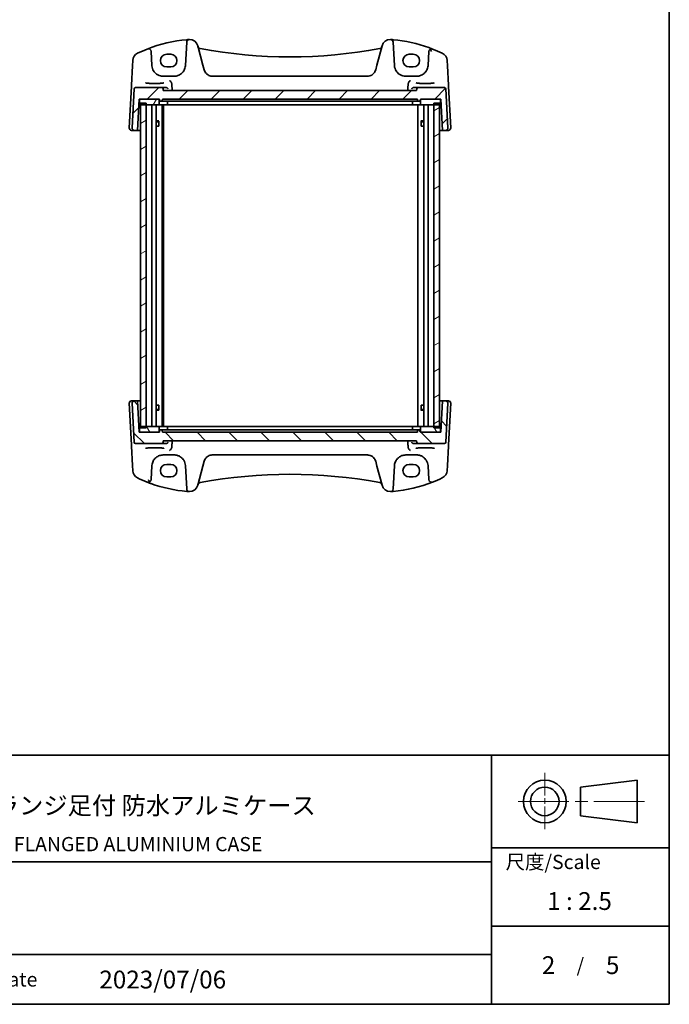
# Model space of a CAD drawing. Units: millimetres. Extents: x 22 to 3385, y 12 to 714.
# Drawn here: x 1368 to 1596, y 12 to 358 of the extents above; entities that cross this region are included whole.
import ezdxf
from ezdxf.enums import TextEntityAlignment as Align

# ---------------------------------------------------------------- set-up
doc = ezdxf.new("R2010")
doc.units = ezdxf.units.MM
doc.header["$LTSCALE"] = 1.5
doc.linetypes.add('CHAIN', pattern=[0.3543, 0.2362, -0.0295, 0.0591, -0.0295])
for name, color, linetype, lineweight in [('Border (ISO)', 7, 'Continuous', 35), ('Hatch (ISO)', 1, 'Continuous', 18), ('Title (ISO)', 7, 'Continuous', 35), ('Visible (ISO)', 7, 'Continuous', 35)]:
    doc.layers.add(name, color=color, linetype=linetype, lineweight=lineweight)
doc.styles.add('Note Text (TK)', font='MS PGothic.ttf')
doc.styles.add('文字スタイル67', font='arial.ttf')

# ---------------------------------------------------------------- blocks, each defined once
blk = doc.blocks.new('図面枠 tk図枠')
at = {"layer": 'Border (ISO)'}
for p in [(405.5, 289), (14.5, 8)]:
    blk.add_line(p, (405.5, 8), dxfattribs=at)
blk = doc.blocks.new('表題欄 tk表題欄')
at = {"layer": 'Title (ISO)'}
for p, q in [((74.71, 244.05), (255.71, 244.05)), ((230.71, 244.05), (230.71, 209.05)), ((255.71, 244.05), (255.71, 209.05)), ((243.21, 239.55), (251.21, 240.55)), ((243.21, 239.55), (243.21, 235.55)), ((251.21, 234.55), (251.21, 240.55)), ((243.21, 235.55), (251.21, 234.55)), ((230.71, 231.05), (255.71, 231.05)), ((74.71, 229.05), (230.71, 229.05)), ((230.71, 220.05), (255.71, 220.05)), ((149.71, 216.05), (230.71, 216.05)), ((255.71, 209.05), (74.71, 209.05))]:
    blk.add_line(p, q, dxfattribs=at)
at = {"layer": 'Title (ISO)', "color": 4, "linetype": 'CHAIN', "lineweight": 18, "ltscale": 8.88956}
blk.add_line((238.21, 241.55), (238.21, 233.55), dxfattribs=at)
at = {"layer": 'Title (ISO)', "color": 4, "linetype": 'CHAIN', "lineweight": 18, "ltscale": 20.001633}
blk.add_line((252.21, 237.55), (234.21, 237.55), dxfattribs=at)
at = {"layer": 'Title (ISO)'}
for radius in [3, 2]:
    blk.add_circle((238.21, 237.55), radius, dxfattribs=at)
at = {"layer": 'Title (ISO)', "color": 1, "char_height": 2, "attachment_point": 4, "line_spacing_factor": 1.5, "style": 'Note Text (TK)'}
for s, insert in [('\\fＭＳ Ｐゴシック|b0|i0;\\H2.0000;尺度/Scale', (232.71, 229.05)), ('\\fＭＳ Ｐゴシック|b0|i0;\\H2.0000;作成日/Date', (151.71, 212.55))]:
    blk.add_mtext(s, dxfattribs=dict(at, insert=insert))
at = {"layer": 'Title (ISO)', "color": 7, "insert": (243.21, 214.55), "char_height": 2, "attachment_point": 5, "line_spacing_factor": 1.5, "style": 'Note Text (TK)'}
blk.add_mtext('\\fＭＳ Ｐゴシック|b0|i0;\\H2.0000;/', dxfattribs=at)
at = {"layer": 'Title (ISO)', "color": 7}
for tag, p, height, style in [('<品名>_001', (157.52, 235.72), 2.5, 'Note Text (TK)'), ('<Title>_001', (157.45, 230.55), 2, '文字スタイル67'), ('<尺度>_001', (238.54, 222.31), 2.5, 'Note Text (TK)'), ('<ページ_No.>_001', (237.95, 213.3), 2.5, 'Note Text (TK)'), ('<総ページ数>_001', (246.8, 213.3), 2.5, 'Note Text (TK)'), ('作成日_001', (175.87, 211.28), 2.5, 'Note Text (TK)')]:
    blk.add_attdef(tag, p, '', height=height, dxfattribs=dict(at, style=style))
at = {"layer": 'Title (ISO)', "color": 7, "style": 'Note Text (TK)'}
blk.add_attdef('<承認>', text='', height=2.5, dxfattribs=at).set_placement((87.21, 217.05), align=Align.MIDDLE_CENTER)

msp = doc.modelspace()

# ---------------------------------------------------------------- hatches: boundary and pattern name
at = {"layer": 'Hatch (ISO)'}
h = msp.add_hatch(dxfattribs=at)
h.set_pattern_fill('ANSI31', color=256, scale=63.5, style=0)
h.set_pattern_definition([(45, (585.621, 19.508), (-5.61266, 5.61266), [])])
edge = h.paths.add_edge_path()
edge.add_ellipse((1516.739, 333.4141), major_axis=(0.4993, 0.0262), ratio=1, start_angle=0, end_angle=87)
edge.add_line((1516.739, 333.9141), (1507.5452, 333.9141))
edge.add_ellipse((1507.5452, 333.4141), major_axis=(0, 0.5), ratio=1, start_angle=0, end_angle=85)
edge.add_line((1507.0471, 333.4576), (1506.9996, 332.9141))
edge.add_line((1506.9996, 332.9141), (1417.9996, 332.9141))
edge.add_line((1417.9996, 332.9141), (1417.952, 333.4576))
edge.add_ellipse((1417.4539, 333.4141), major_axis=(0.4981, 0.0436), ratio=1, start_angle=0, end_angle=85)
edge.add_line((1417.4539, 333.9141), (1408.2602, 333.9141))
edge.add_ellipse((1408.2602, 333.4141), major_axis=(0, 0.5), ratio=1, start_angle=0, end_angle=87)
edge.add_line((1407.7608, 333.4402), (1407.0437, 319.7559))
edge.add_ellipse((1407.8426, 319.7141), major_axis=(-0.7989, 0.0419), ratio=1, start_angle=0, end_angle=93)
edge.add_line((1407.8426, 318.9141), (1408.9231, 318.9141))
edge.add_line((1408.9231, 318.9141), (1409.4996, 329.9141))
edge.add_line((1409.4996, 329.9141), (1409.7996, 329.9141))
edge.add_line((1409.7996, 329.9141), (1416.3996, 329.9141))
edge.add_line((1416.3996, 329.9141), (1416.6996, 329.9141))
edge.add_line((1416.6996, 329.9141), (1416.7315, 329.3036))
edge.add_ellipse((1416.9313, 329.3141), major_axis=(-0.1997, -0.0105), ratio=1, start_angle=0, end_angle=87)
edge.add_line((1416.9313, 329.1141), (1417.4678, 329.1141))
edge.add_ellipse((1417.4678, 329.3141), major_axis=(0, -0.2), ratio=1, start_angle=0, end_angle=87)
edge.add_line((1417.6676, 329.3036), (1417.6996, 329.9141))
edge.add_line((1417.6996, 329.9141), (1507.2996, 329.9141))
edge.add_line((1507.2996, 329.9141), (1507.3315, 329.3036))
edge.add_ellipse((1507.5313, 329.3141), major_axis=(-0.1997, -0.0105), ratio=1, start_angle=0, end_angle=87)
edge.add_line((1507.5313, 329.1141), (1508.0678, 329.1141))
edge.add_ellipse((1508.0678, 329.3141), major_axis=(0, -0.2), ratio=1, start_angle=0, end_angle=87)
edge.add_line((1508.2676, 329.3036), (1508.2996, 329.9141))
edge.add_line((1508.2996, 329.9141), (1508.5996, 329.9141))
edge.add_line((1508.5996, 329.9141), (1515.1996, 329.9141))
edge.add_line((1515.1996, 329.9141), (1515.4996, 329.9141))
edge.add_line((1515.4996, 329.9141), (1516.076, 318.9141))
edge.add_line((1516.076, 318.9141), (1517.1565, 318.9141))
edge.add_ellipse((1517.1565, 319.7141), major_axis=(0, -0.8), ratio=1, start_angle=0, end_angle=93)
edge.add_line((1517.9554, 319.7559), (1517.2383, 333.4402))
h = msp.add_hatch(dxfattribs=at)
h.set_pattern_fill('ANSI31', color=256, scale=63.5, angle=14.999978, style=0)
h.set_pattern_definition([(60, (585.621, 19.508), (-6.874075, 3.96875), [])])
edge = h.paths.add_edge_path()
edge.add_line((1416.3996, 329.9141), (1409.7996, 329.9141))
edge.add_ellipse((1409.7996, 329.7141), major_axis=(0, 0.2), ratio=1, start_angle=0, end_angle=90)
edge.add_line((1409.5996, 329.7141), (1409.5996, 328.1141))
edge.add_ellipse((1409.7996, 328.1141), major_axis=(-0.2, 0), ratio=1, start_angle=0, end_angle=90)
edge.add_line((1409.7996, 327.9141), (1409.9996, 327.9141))
edge.add_line((1409.9996, 327.9141), (1411.9996, 327.9141))
edge.add_line((1411.9996, 327.9141), (1416.3996, 327.9141))
edge.add_ellipse((1416.3996, 328.1141), major_axis=(0, -0.2), ratio=1, start_angle=0, end_angle=90)
edge.add_line((1416.5996, 328.1141), (1416.5996, 329.7141))
edge.add_ellipse((1416.3996, 329.7141), major_axis=(0.2, 0), ratio=1, start_angle=0, end_angle=90)
edge = h.paths.add_edge_path()
edge.add_line((1508.5996, 327.9141), (1512.9996, 327.9141))
edge.add_line((1512.9996, 327.9141), (1514.9996, 327.9141))
edge.add_line((1514.9996, 327.9141), (1515.1996, 327.9141))
edge.add_ellipse((1515.1996, 328.1141), major_axis=(0, -0.2), ratio=1, start_angle=0, end_angle=90)
edge.add_line((1515.3996, 328.1141), (1515.3996, 329.7141))
edge.add_ellipse((1515.1996, 329.7141), major_axis=(0.2, 0), ratio=1, start_angle=0, end_angle=90)
edge.add_line((1515.1996, 329.9141), (1508.5996, 329.9141))
edge.add_ellipse((1508.5996, 329.7141), major_axis=(0, 0.2), ratio=1, start_angle=0, end_angle=90)
edge.add_line((1508.3996, 329.7141), (1508.3996, 328.1141))
edge.add_ellipse((1508.5996, 328.1141), major_axis=(-0.2, 0), ratio=1, start_angle=0, end_angle=90)
h = msp.add_hatch(dxfattribs=at)
h.set_pattern_fill('ANSI31', color=256, scale=63.5, angle=-14.999978, style=0)
h.set_pattern_definition([(30, (585.621, 19.508), (-3.96875, 6.874075), [])])
h.paths.add_polyline_path([(1514.9996, 328.4141), (1512.9996, 328.4141), (1512.9996, 327.9141), (1512.9996, 254.9141), (1512.9996, 214.4141), (1514.9996, 214.4141), (1514.9996, 254.9141), (1514.9996, 327.9141)])
h.paths.add_polyline_path([(1411.9996, 328.4141), (1409.9996, 328.4141), (1409.9996, 327.9141), (1409.9996, 254.9141), (1409.9996, 214.4141), (1411.9996, 214.4141), (1411.9996, 254.9141), (1411.9996, 327.9141)])
h = msp.add_hatch(dxfattribs=at)
h.set_pattern_fill('ANSI31', color=256, scale=63.5, angle=90.00021, style=0)
h.set_pattern_definition([(135.0002, (585.621, -20.492), (-5.61264, -5.61268), [])])
edge = h.paths.add_edge_path()
edge.add_ellipse((1408.2602, 209.4141), major_axis=(-0.4993, -0.0262), ratio=1, start_angle=0, end_angle=87)
edge.add_line((1408.2602, 208.9141), (1417.4539, 208.9141))
edge.add_ellipse((1417.4539, 209.4141), major_axis=(0, -0.5), ratio=1, start_angle=0, end_angle=85)
edge.add_line((1417.952, 209.3705), (1417.9996, 209.9141))
edge.add_line((1417.9996, 209.9141), (1506.9996, 209.9141))
edge.add_line((1506.9996, 209.9141), (1507.0471, 209.3705))
edge.add_ellipse((1507.5452, 209.4141), major_axis=(-0.4981, -0.0436), ratio=1, start_angle=0, end_angle=85)
edge.add_line((1507.5452, 208.9141), (1516.739, 208.9141))
edge.add_ellipse((1516.739, 209.4141), major_axis=(0, -0.5), ratio=1, start_angle=0, end_angle=87)
edge.add_line((1517.2383, 209.3879), (1517.9554, 223.0722))
edge.add_ellipse((1517.1565, 223.1141), major_axis=(0.7989, -0.0419), ratio=1, start_angle=0, end_angle=93)
edge.add_line((1517.1565, 223.9141), (1516.076, 223.9141))
edge.add_line((1516.076, 223.9141), (1515.4996, 212.9141))
edge.add_line((1515.4996, 212.9141), (1515.1996, 212.9141))
edge.add_line((1515.1996, 212.9141), (1508.5996, 212.9141))
edge.add_line((1508.5996, 212.9141), (1508.2996, 212.9141))
edge.add_line((1508.2996, 212.9141), (1508.2676, 213.5245))
edge.add_ellipse((1508.0678, 213.5141), major_axis=(0.1997, 0.0105), ratio=1, start_angle=0, end_angle=87)
edge.add_line((1508.0678, 213.7141), (1507.5313, 213.7141))
edge.add_ellipse((1507.5313, 213.5141), major_axis=(0, 0.2), ratio=1, start_angle=0, end_angle=87)
edge.add_line((1507.3315, 213.5245), (1507.2996, 212.9141))
edge.add_line((1507.2996, 212.9141), (1417.6996, 212.9141))
edge.add_line((1417.6996, 212.9141), (1417.6676, 213.5245))
edge.add_ellipse((1417.4678, 213.5141), major_axis=(0.1997, 0.0105), ratio=1, start_angle=0, end_angle=87)
edge.add_line((1417.4678, 213.7141), (1416.9313, 213.7141))
edge.add_ellipse((1416.9313, 213.5141), major_axis=(0, 0.2), ratio=1, start_angle=0, end_angle=87)
edge.add_line((1416.7315, 213.5245), (1416.6996, 212.9141))
edge.add_line((1416.6996, 212.9141), (1416.3996, 212.9141))
edge.add_line((1416.3996, 212.9141), (1409.7996, 212.9141))
edge.add_line((1409.7996, 212.9141), (1409.4996, 212.9141))
edge.add_line((1409.4996, 212.9141), (1408.9231, 223.9141))
edge.add_line((1408.9231, 223.9141), (1407.8426, 223.9141))
edge.add_ellipse((1407.8426, 223.1141), major_axis=(0, 0.8), ratio=1, start_angle=0, end_angle=93)
edge.add_line((1407.0437, 223.0722), (1407.7608, 209.3879))
h = msp.add_hatch(dxfattribs=at)
h.set_pattern_fill('ANSI31', color=256, scale=63.5, angle=75.000175, style=0)
h.set_pattern_definition([(120.0002, (585.621, -20.492), (-6.874064, -3.96877), [])])
edge = h.paths.add_edge_path()
edge.add_line((1508.5996, 212.9141), (1515.1996, 212.9141))
edge.add_ellipse((1515.1996, 213.1141), major_axis=(0, -0.2), ratio=1, start_angle=0, end_angle=90)
edge.add_line((1515.3996, 213.1141), (1515.3996, 214.7141))
edge.add_ellipse((1515.1996, 214.7141), major_axis=(0.2, 0), ratio=1, start_angle=0, end_angle=90)
edge.add_line((1515.1996, 214.9141), (1514.9996, 214.9141))
edge.add_line((1514.9996, 214.9141), (1512.9996, 214.9141))
edge.add_line((1512.9996, 214.9141), (1508.5996, 214.9141))
edge.add_ellipse((1508.5996, 214.7141), major_axis=(0, 0.2), ratio=1, start_angle=0, end_angle=90)
edge.add_line((1508.3996, 214.7141), (1508.3996, 213.1141))
edge.add_ellipse((1508.5996, 213.1141), major_axis=(-0.2, 0), ratio=1, start_angle=0, end_angle=90)
edge = h.paths.add_edge_path()
edge.add_line((1416.3996, 214.9141), (1411.9996, 214.9141))
edge.add_line((1411.9996, 214.9141), (1409.9996, 214.9141))
edge.add_line((1409.9996, 214.9141), (1409.7996, 214.9141))
edge.add_ellipse((1409.7996, 214.7141), major_axis=(0, 0.2), ratio=1, start_angle=0, end_angle=90)
edge.add_line((1409.5996, 214.7141), (1409.5996, 213.1141))
edge.add_ellipse((1409.7996, 213.1141), major_axis=(-0.2, 0), ratio=1, start_angle=0, end_angle=90)
edge.add_line((1409.7996, 212.9141), (1416.3996, 212.9141))
edge.add_ellipse((1416.3996, 213.1141), major_axis=(0, -0.2), ratio=1, start_angle=0, end_angle=90)
edge.add_line((1416.5996, 213.1141), (1416.5996, 214.7141))
edge.add_ellipse((1416.3996, 214.7141), major_axis=(0.2, 0), ratio=1, start_angle=0, end_angle=90)

# ---------------------------------------------------------------- linework, layer by layer
at = {"layer": 'Visible (ISO)'}
for p, q in [((1426.2253, 349.8536), (1425.7982, 341.7047)), ((1499.2009, 341.7047), (1498.7738, 349.8536)), ((1414.0009, 341.7047), (1413.7453, 346.582)), ((1431.94, 341.8063), (1430.1256, 348.5777)), ((1494.8735, 348.5777), (1493.0591, 341.8063)), ((1511.2538, 346.582), (1510.9982, 341.7047)), ((1407.2843, 343.4286), (1407.1885, 341.5998)), ((1419.1996, 345.6234), (1420.5996, 345.6234)), ((1504.3996, 345.6234), (1505.7996, 345.6234)), ((1517.8106, 341.5998), (1517.7148, 343.4286)), ((1407.1885, 341.5998), (1406.8312, 334.7821)), ((1420.5996, 341.2128), (1419.1996, 341.2128)), ((1432.3871, 340.1376), (1431.94, 341.8063)), ((1493.0591, 341.8063), (1492.612, 340.1376)), ((1505.7996, 341.2128), (1504.3996, 341.2128)), ((1518.1679, 334.7821), (1517.8106, 341.5998)), ((1421.8037, 337.9141), (1417.9954, 337.9141)), ((1489.7142, 337.9141), (1435.2849, 337.9141)), ((1507.0037, 337.9141), (1503.1954, 337.9141)), ((1406.809, 334.36), (1406.0437, 319.7559)), ((1406.8312, 334.7821), (1406.809, 334.36)), ((1407.7608, 333.4402), (1407.0437, 319.7559)), ((1417.4539, 333.9141), (1408.2602, 333.9141)), ((1419.0599, 333.9141), (1417.4539, 333.9141)), ((1417.9996, 332.9141), (1417.952, 333.4576)), ((1506.9996, 332.9141), (1417.9996, 332.9141)), ((1507.5452, 333.9141), (1505.9392, 333.9141)), ((1507.0471, 333.4576), (1506.9996, 332.9141)), ((1516.739, 333.9141), (1507.5452, 333.9141)), ((1517.9554, 319.7559), (1517.2383, 333.4402)), ((1518.1901, 334.36), (1518.1679, 334.7821)), ((1518.9554, 319.7559), (1518.1901, 334.36)), ((1408.9231, 318.9141), (1409.4996, 329.9141)), ((1409.4996, 329.9141), (1416.6996, 329.9141)), ((1409.5996, 329.7141), (1409.5996, 328.1141)), ((1416.3996, 329.9141), (1409.7996, 329.9141)), ((1416.5996, 328.1141), (1416.5996, 329.7141)), ((1416.6996, 329.9141), (1416.7315, 329.3036)), ((1416.9313, 329.1141), (1417.4678, 329.1141)), ((1417.4678, 329.1141), (1417.6837, 329.1141)), ((1417.6676, 329.3036), (1417.6996, 329.9141)), ((1420.2517, 329.1141), (1417.6837, 329.1141)), ((1417.6996, 329.9141), (1507.2996, 329.9141)), ((1419.4996, 329.1141), (1419.4996, 328.1141)), ((1420.2517, 329.1141), (1420.6741, 329.1141)), ((1420.6741, 329.1141), (1504.325, 329.1141)), ((1504.325, 329.1141), (1504.7474, 329.1141)), ((1507.3154, 329.1141), (1504.7474, 329.1141)), ((1505.4996, 329.1141), (1505.4996, 328.1141)), ((1507.2996, 329.9141), (1507.3315, 329.3036)), ((1507.3154, 329.1141), (1507.5313, 329.1141)), ((1507.5313, 329.1141), (1508.0678, 329.1141)), ((1508.2676, 329.3036), (1508.2996, 329.9141)), ((1508.2996, 329.9141), (1515.4996, 329.9141)), ((1508.3996, 329.7141), (1508.3996, 328.1141)), ((1515.1996, 329.9141), (1508.5996, 329.9141)), ((1515.3996, 328.1141), (1515.3996, 329.7141)), ((1515.4996, 329.9141), (1516.076, 318.9141)), ((1409.4209, 328.4141), (1409.5996, 328.4141)), ((1409.7996, 327.9141), (1416.3996, 327.9141)), ((1411.9996, 328.4141), (1409.9996, 328.4141)), ((1409.9996, 328.4141), (1409.9996, 214.4141)), ((1411.9996, 214.4141), (1411.9996, 328.4141)), ((1413.9996, 327.9141), (1413.9996, 214.9141)), ((1414.0102, 327.9141), (1414.0102, 214.9141)), ((1415.5016, 327.9141), (1415.5016, 214.9141)), ((1419.2996, 327.9141), (1416.3996, 327.9141)), ((1417.6089, 327.9141), (1417.6089, 214.9141)), ((1418.0836, 327.9141), (1418.0836, 214.9141)), ((1419.2996, 327.9141), (1505.6996, 327.9141)), ((1508.5996, 327.9141), (1505.6996, 327.9141)), ((1507.3902, 327.9141), (1507.3902, 214.9141)), ((1508.5996, 327.9141), (1515.1996, 327.9141)), ((1509.4975, 327.9141), (1509.4975, 214.9141)), ((1510.9889, 327.9141), (1510.9889, 214.9141)), ((1510.9996, 327.9141), (1510.9996, 214.9141)), ((1514.9996, 328.4141), (1512.9996, 328.4141)), ((1512.9996, 328.4141), (1512.9996, 214.4141)), ((1514.9996, 214.4141), (1514.9996, 328.4141)), ((1515.3996, 328.4141), (1515.5782, 328.4141)), ((1415.5016, 322.2208), (1416.4726, 322.2208)), ((1416.1928, 321.9141), (1415.5016, 321.9141)), ((1416.1928, 321.9141), (1416.4104, 322.1316)), ((1416.4104, 322.1458), (1416.4104, 320.4141)), ((1508.5265, 322.2208), (1509.4975, 322.2208)), ((1508.5888, 320.4141), (1508.5888, 322.1458)), ((1508.8063, 321.9141), (1508.5888, 322.1316)), ((1509.4975, 321.9141), (1508.8063, 321.9141)), ((1406.8426, 318.9141), (1407.8426, 318.9141)), ((1407.8426, 318.9141), (1408.9231, 318.9141)), ((1409.8496, 318.9141), (1408.9231, 318.9141)), ((1409.9996, 318.9141), (1409.8496, 318.9141)), ((1416.3108, 320.4141), (1415.5016, 320.4141)), ((1416.3108, 320.4141), (1416.4104, 320.4141)), ((1508.5888, 320.4141), (1508.6883, 320.4141)), ((1509.4975, 320.4141), (1508.6883, 320.4141)), ((1515.1496, 318.9141), (1514.9996, 318.9141)), ((1516.076, 318.9141), (1515.1496, 318.9141)), ((1516.076, 318.9141), (1517.1565, 318.9141)), ((1517.1565, 318.9141), (1518.1565, 318.9141)), ((1406.0437, 223.0722), (1406.809, 208.4682)), ((1407.8426, 223.9141), (1406.8426, 223.9141)), ((1407.0437, 223.0722), (1407.7608, 209.3879)), ((1408.9231, 223.9141), (1407.8426, 223.9141)), ((1409.4996, 212.9141), (1408.9231, 223.9141)), ((1408.9231, 223.9141), (1409.8496, 223.9141)), ((1409.8496, 223.9141), (1409.9996, 223.9141)), ((1415.5016, 222.4141), (1416.3108, 222.4141)), ((1416.4104, 222.4141), (1416.3108, 222.4141)), ((1416.4104, 222.4141), (1416.4104, 220.6823)), ((1508.6883, 222.4141), (1508.5888, 222.4141)), ((1508.5888, 220.6823), (1508.5888, 222.4141)), ((1508.6883, 222.4141), (1509.4975, 222.4141)), ((1514.9996, 223.9141), (1515.1496, 223.9141)), ((1515.1496, 223.9141), (1516.076, 223.9141)), ((1516.076, 223.9141), (1515.4996, 212.9141)), ((1517.1565, 223.9141), (1516.076, 223.9141)), ((1518.1565, 223.9141), (1517.1565, 223.9141)), ((1517.2383, 209.3879), (1517.9554, 223.0722)), ((1518.1901, 208.4682), (1518.9554, 223.0722)), ((1415.5016, 220.9141), (1416.1928, 220.9141)), ((1416.4726, 220.6073), (1415.5016, 220.6073)), ((1416.1928, 220.9141), (1416.4104, 220.6965)), ((1509.4975, 220.6073), (1508.5265, 220.6073)), ((1508.8063, 220.9141), (1508.5888, 220.6965)), ((1508.8063, 220.9141), (1509.4975, 220.9141)), ((1409.5996, 214.4141), (1409.4209, 214.4141)), ((1409.5996, 214.7141), (1409.5996, 213.1141)), ((1416.3996, 214.9141), (1409.7996, 214.9141)), ((1409.9996, 214.4141), (1411.9996, 214.4141)), ((1416.3996, 214.9141), (1419.2996, 214.9141)), ((1416.5996, 213.1141), (1416.5996, 214.7141)), ((1505.6996, 214.9141), (1419.2996, 214.9141)), ((1419.4996, 213.7141), (1419.4996, 214.7141)), ((1505.4996, 213.7141), (1505.4996, 214.7141)), ((1505.6996, 214.9141), (1508.5996, 214.9141)), ((1508.3996, 214.7141), (1508.3996, 213.1141)), ((1515.1996, 214.9141), (1508.5996, 214.9141)), ((1512.9996, 214.4141), (1514.9996, 214.4141)), ((1515.3996, 213.1141), (1515.3996, 214.7141)), ((1515.5782, 214.4141), (1515.3996, 214.4141)), ((1416.6996, 212.9141), (1409.4996, 212.9141)), ((1409.7996, 212.9141), (1416.3996, 212.9141)), ((1416.7315, 213.5245), (1416.6996, 212.9141)), ((1417.4678, 213.7141), (1416.9313, 213.7141)), ((1417.6837, 213.7141), (1417.4678, 213.7141)), ((1417.6996, 212.9141), (1417.6676, 213.5245)), ((1417.6837, 213.7141), (1420.2517, 213.7141)), ((1507.2996, 212.9141), (1417.6996, 212.9141)), ((1420.6741, 213.7141), (1420.2517, 213.7141)), ((1504.325, 213.7141), (1420.6741, 213.7141)), ((1504.7474, 213.7141), (1504.325, 213.7141)), ((1504.7474, 213.7141), (1507.3154, 213.7141)), ((1507.3315, 213.5245), (1507.2996, 212.9141)), ((1507.5313, 213.7141), (1507.3154, 213.7141)), ((1508.0678, 213.7141), (1507.5313, 213.7141)), ((1508.2996, 212.9141), (1508.2676, 213.5245)), ((1515.4996, 212.9141), (1508.2996, 212.9141)), ((1508.5996, 212.9141), (1515.1996, 212.9141)), ((1406.809, 208.4682), (1406.8312, 208.0461)), ((1406.8312, 208.0461), (1407.1885, 201.2283)), ((1408.2602, 208.9141), (1417.4539, 208.9141)), ((1417.4539, 208.9141), (1419.0599, 208.9141)), ((1417.952, 209.3705), (1417.9996, 209.9141)), ((1417.9996, 209.9141), (1506.9996, 209.9141)), ((1505.9392, 208.9141), (1507.5452, 208.9141)), ((1506.9996, 209.9141), (1507.0471, 209.3705)), ((1507.5452, 208.9141), (1516.739, 208.9141)), ((1517.8106, 201.2283), (1518.1679, 208.0461)), ((1518.1679, 208.0461), (1518.1901, 208.4682)), ((1417.9954, 204.9141), (1421.8037, 204.9141)), ((1435.2849, 204.9141), (1489.7142, 204.9141)), ((1503.1954, 204.9141), (1507.0037, 204.9141)), ((1407.1885, 201.2283), (1407.2843, 199.3995)), ((1413.7453, 196.2461), (1414.0009, 201.1234)), ((1419.1996, 201.6153), (1420.5996, 201.6153)), ((1425.7982, 201.1234), (1426.2253, 192.9746)), ((1430.1256, 194.2505), (1431.94, 201.0218)), ((1431.94, 201.0218), (1432.3871, 202.6905)), ((1492.612, 202.6905), (1493.0591, 201.0218)), ((1493.0591, 201.0218), (1494.8735, 194.2505)), ((1498.7738, 192.9746), (1499.2009, 201.1234)), ((1504.3996, 201.6153), (1505.7996, 201.6153)), ((1510.9982, 201.1234), (1511.2538, 196.2461)), ((1517.7148, 199.3995), (1517.8106, 201.2283)), ((1420.5996, 197.2047), (1419.1996, 197.2047)), ((1505.7996, 197.2047), (1504.3996, 197.2047))]:
    msp.add_line(p, q, dxfattribs=at)
for centre, radius, start, end in [((1430.6766, 300.9279), 50, 95.054519, 111.464005), ((1427.2239, 349.8012), 1, 90.111863, 177), ((1427.2278, 347.8012), 3, 15, 90.111863), ((1497.7713, 347.8012), 3, 89.888137, 165), ((1497.7752, 349.8012), 1, 3, 89.888137), ((1494.3225, 300.9279), 50, 70.119613, 84.945481), ((1410.2802, 343.2716), 3, 115.719483, 177), ((1430.6766, 300.9279), 50, 111.464005, 115.719483), ((1412.7467, 346.5297), 1, 3, 111.464005), ((1431.1598, 348.5816), 1, 195, 259.544078), ((1462.4996, 518.4048), 173.6907, 259.544078, 280.455922), ((1493.8393, 348.5816), 1, 280.455922, 345), ((1512.2524, 346.5297), 1, 120.787339, 177), ((1494.3225, 300.9279), 50, 64.280517, 68.535995), ((1514.7189, 343.2716), 3, 3, 64.280517), ((1417.9954, 341.9141), 4, 183, 184.204238), ((1421.8037, 341.9141), 4, 355.795762, 357), ((1503.1954, 341.9141), 4, 183, 184.204238), ((1507.0037, 341.9141), 4, 355.795762, 357), ((1408.2602, 333.4141), 0.5, 90, 177), ((1417.4539, 333.4141), 0.5, 5, 90), ((1507.5452, 333.4141), 0.5, 90, 175), ((1516.739, 333.4141), 0.5, 3, 90), ((1409.7996, 329.7141), 0.2, 90, 180), ((1416.3996, 329.7141), 0.2, 0, 90), ((1416.9313, 329.3141), 0.2, 183, 270), ((1417.4678, 329.3141), 0.2, 270, 357), ((1507.5313, 329.3141), 0.2, 183, 270), ((1508.0678, 329.3141), 0.2, 270, 357), ((1508.5996, 329.7141), 0.2, 90, 180), ((1515.1996, 329.7141), 0.2, 0, 90), ((1409.7996, 328.1141), 0.2, 180, 270), ((1416.3996, 328.1141), 0.2, 270, 0), ((1419.2996, 328.1141), 0.2, 270, 0), ((1505.6996, 328.1141), 0.2, 180, 270), ((1508.5996, 328.1141), 0.2, 180, 270), ((1515.1996, 328.1141), 0.2, 270, 0), ((1406.8426, 319.7141), 0.8, 177, 270), ((1407.8426, 319.7141), 0.8, 177, 270), ((1517.1565, 319.7141), 0.8, 270, 3), ((1518.1565, 319.7141), 0.8, 270, 3), ((1406.8426, 223.1141), 0.8, 90, 183), ((1407.8426, 223.1141), 0.8, 90, 183), ((1517.1565, 223.1141), 0.8, 357, 90), ((1518.1565, 223.1141), 0.8, 357, 90), ((1409.7996, 214.7141), 0.2, 90, 180), ((1416.3996, 214.7141), 0.2, 0, 90), ((1419.2996, 214.7141), 0.2, 0, 90), ((1505.6996, 214.7141), 0.2, 90, 180), ((1508.5996, 214.7141), 0.2, 90, 180), ((1515.1996, 214.7141), 0.2, 0, 90), ((1409.7996, 213.1141), 0.2, 180, 270), ((1416.3996, 213.1141), 0.2, 270, 0), ((1416.9313, 213.5141), 0.2, 90, 177), ((1417.4678, 213.5141), 0.2, 3, 90), ((1507.5313, 213.5141), 0.2, 90, 177), ((1508.0678, 213.5141), 0.2, 3, 90), ((1508.5996, 213.1141), 0.2, 180, 270), ((1515.1996, 213.1141), 0.2, 270, 0), ((1408.2602, 209.4141), 0.5, 183, 270), ((1417.4539, 209.4141), 0.5, 270, 355), ((1507.5452, 209.4141), 0.5, 185, 270), ((1516.739, 209.4141), 0.5, 270, 357), ((1417.9954, 200.9141), 4, 175.795762, 177), ((1421.8037, 200.9141), 4, 3, 4.204238), ((1503.1954, 200.9141), 4, 175.795762, 177), ((1507.0037, 200.9141), 4, 3, 4.204238), ((1410.2802, 199.5565), 3, 183, 244.280517), ((1462.4996, 24.4233), 173.6907, 79.544078, 100.455922), ((1514.7189, 199.5565), 3, 295.719483, 357), ((1430.6766, 241.9002), 50, 244.280517, 248.535995), ((1412.7467, 196.2985), 1, 300.787339, 357), ((1430.6766, 241.9002), 50, 250.119613, 264.945481), ((1427.2278, 195.0269), 3, 269.888137, 345), ((1431.1598, 194.2465), 1, 100.455922, 165), ((1493.8393, 194.2465), 1, 15, 79.544078), ((1497.7713, 195.0269), 3, 195, 270.111863), ((1494.3225, 241.9002), 50, 275.054519, 291.464005), ((1512.2524, 196.2985), 1, 183, 291.464005), ((1494.3225, 241.9002), 50, 291.464005, 295.719483), ((1427.2239, 193.0269), 1, 183, 269.888137), ((1497.7752, 193.0269), 1, 270.111863, 357)]:
    msp.add_arc(centre, radius, start, end, dxfattribs=at)
for centre, major_axis in [((1419.1996, 343.4181), (0, 2.2053)), ((1420.5996, 343.4181), (0, -2.2053)), ((1504.3996, 343.4181), (0, 2.2053)), ((1505.7996, 343.4181), (0, -2.2053)), ((1419.1996, 199.41), (0, 2.2053)), ((1420.5996, 199.41), (0, -2.2053)), ((1504.3996, 199.41), (0, 2.2053)), ((1505.7996, 199.41), (0, -2.2053))]:
    msp.add_ellipse(centre, major_axis=major_axis, ratio=0.99999833, start_param=0, end_param=3.14159265, dxfattribs=at)
for points, degree in [([(1426.2714, 350.7335), (1426.5167, 350.7552), (1426.7621, 350.7751), (1427.0077, 350.7931)], 3), ([(1497.9914, 350.7931), (1498.237, 350.7751), (1498.4824, 350.7552), (1498.7277, 350.7335)], 3), ([(1420.9861, 335.2053), (1420.9783, 335.3184), (1420.9535, 335.43), (1420.9115, 335.5352)], 3), ([(1504.0876, 335.5352), (1504.0456, 335.4301), (1504.0208, 335.3185), (1504.013, 335.2053)], 3), ([(1421.145, 332.9141), (1421.0655, 334.0589), (1420.9861, 335.2053)], 2), ([(1504.013, 335.2053), (1503.9336, 334.0589), (1503.8541, 332.9141)], 2), ([(1420.9115, 207.293), (1420.9535, 207.398), (1420.9783, 207.5096), (1420.9861, 207.6229)], 3), ([(1420.9861, 207.6229), (1421.0655, 208.7693), (1421.145, 209.9141)], 2), ([(1503.8541, 209.9141), (1503.9336, 208.7693), (1504.013, 207.6229)], 2), ([(1504.013, 207.6229), (1504.0208, 207.5097), (1504.0456, 207.3981), (1504.0876, 207.293)], 3), ([(1427.0077, 192.035), (1426.7621, 192.0531), (1426.5167, 192.073), (1426.2714, 192.0946)], 3), ([(1498.7277, 192.0946), (1498.4824, 192.073), (1498.237, 192.0531), (1497.9914, 192.035)], 3)]:
    msp.add_open_spline(points, degree=degree, dxfattribs=at)
for points, knots in [([(1427.1519, 350.8003), (1427.1066, 350.7991), (1427.0611, 350.7969), (1427.013, 350.7935), (1427.0103, 350.7933), (1427.0077, 350.7931)], [0.2274426577, 0.2274426577, 0.2274426577, 0.2274426577, 0.2397516358, 0.2397516358, 0.2404652067, 0.2404652067, 0.2404652067, 0.2404652067]), ([(1427.222, 350.8012), (1427.2218, 350.8012), (1427.2216, 350.8012), (1427.2121, 350.8012), (1427.2031, 350.8011), (1427.1876, 350.801), (1427.1809, 350.8009), (1427.1667, 350.8006), (1427.1596, 350.8005), (1427.1519, 350.8003)], [-0.0001023608, -0.0001023608, -0.0001023608, -0.0001023608, 0, 0, 0.0054323504, 0.0054323504, 0.0091198318, 0.0091198318, 0.0124086043, 0.0124086043, 0.0124086043, 0.0124086043]), ([(1497.8472, 350.8003), (1497.8394, 350.8005), (1497.8323, 350.8006), (1497.8091, 350.801), (1497.7942, 350.8012), (1497.7775, 350.8012), (1497.7773, 350.8012), (1497.7772, 350.8012)], [0, 0, 0, 0, 0.0026605241, 0.0026605241, 0.00913070975, 0.00913070975, 0.00919966137, 0.00919966137, 0.00919966137, 0.00919966137]), ([(1497.9914, 350.7931), (1497.9888, 350.7933), (1497.9862, 350.7935), (1497.9382, 350.7969), (1497.8927, 350.7991), (1497.8472, 350.8003)], [-0.0009079933, -0.0009079933, -0.0009079933, -0.0009079933, 0, 0, 0.0156010495, 0.0156010495, 0.0156010495, 0.0156010495]), ([(1511.3254, 347.9482), (1511.3865, 347.9261), (1511.4476, 347.9038), (1511.8802, 347.7455), (1512.2501, 347.6051), (1512.6184, 347.4603)], [0.3469782059, 0.3469782059, 0.3469782059, 0.3469782059, 0.350876956, 0.350876956, 0.3746175515, 0.3746175515, 0.3746175515, 0.3746175515]), ([(1511.7406, 347.3887), (1511.7426, 347.3899), (1511.7446, 347.3911), (1511.8624, 347.4602), (1511.9845, 347.5006), (1512.2759, 347.5444), (1512.4519, 347.525), (1512.6157, 347.4614), (1512.617, 347.4608), (1512.6184, 347.4603)], [-0.123556749, -0.123556749, -0.123556749, -0.123556749, -0.1226754, -0.1226754, -0.072442954, -0.072442954, 0, 0, 0.000601842, 0.000601842, 0.000601842, 0.000601842]), ([(1512.2524, 346.6168), (1512.2512, 346.6188), (1512.2499, 346.6208), (1512.1543, 346.7688), (1512.0588, 346.9147), (1511.8895, 347.1694), (1511.8133, 347.2825), (1511.7406, 347.3887)], [-0.1852776301, -0.1852776301, -0.1852776301, -0.1852776301, -0.1846868585, -0.1846868585, -0.1412212346, -0.1412212346, -0.1056505648, -0.1056505648, -0.1056505648, -0.1056505648]), ([(1417.9954, 337.9141), (1417.807, 337.9141), (1417.6186, 337.9275), (1417.1381, 337.9956), (1416.8522, 338.0701), (1416.2497, 338.2975), (1415.9416, 338.4643), (1415.2474, 338.963), (1414.8929, 339.3365), (1414.2763, 340.3109), (1414.0554, 340.9508), (1414.0062, 341.6208)], [0, 0, 0, 0, 0.070638768, 0.070638768, 0.183660797, 0.183660797, 0.323593011, 0.323593011, 0.530718636, 0.530718636, 0.783620727, 0.783620727, 0.783620727, 0.783620727]), ([(1425.7929, 341.6208), (1425.7707, 341.3191), (1425.7142, 341.022), (1425.4881, 340.2865), (1425.2721, 339.8709), (1424.6536, 339.0488), (1424.2177, 338.6727), (1423.352, 338.2035), (1422.9561, 338.0598), (1422.2962, 337.9371), (1422.0501, 337.9141), (1421.8037, 337.9141)], [-0.783625422, -0.783625422, -0.783625422, -0.783625422, -0.669732361, -0.669732361, -0.487503464, -0.487503464, -0.255572998, -0.255572998, -0.092386695, -0.092386695, 0, 0, 0, 0]), ([(1435.2849, 337.9141), (1435.1042, 337.9141), (1434.9235, 337.9306), (1434.4682, 338.0134), (1434.2025, 338.1031), (1433.6445, 338.3778), (1433.3661, 338.5828), (1432.7831, 339.1853), (1432.5225, 339.6322), (1432.3871, 340.1376)], [-0.557676873, -0.557676873, -0.557676873, -0.557676873, -0.485395976, -0.485395976, -0.369746542, -0.369746542, -0.219402277, -0.219402277, 0, 0, 0, 0]), ([(1492.612, 340.1376), (1492.5449, 339.8873), (1492.4467, 339.6507), (1492.1253, 339.0845), (1491.8634, 338.7839), (1491.1489, 338.2309), (1490.6536, 338.0119), (1489.9769, 337.9228), (1489.8456, 337.9141), (1489.7142, 337.9141)], [-0.557682457, -0.557682457, -0.557682457, -0.557682457, -0.44903603, -0.44903603, -0.275201745, -0.275201745, -0.052545929, -0.052545929, 0, 0, 0, 0]), ([(1503.1954, 337.9141), (1503.007, 337.9141), (1502.8186, 337.9275), (1502.3381, 337.9956), (1502.0522, 338.0701), (1501.4497, 338.2975), (1501.1416, 338.4643), (1500.4474, 338.963), (1500.0929, 339.3365), (1499.4763, 340.3109), (1499.2554, 340.9508), (1499.2062, 341.6208)], [0, 0, 0, 0, 0.070638768, 0.070638768, 0.183660797, 0.183660797, 0.323593014, 0.323593014, 0.530718624, 0.530718624, 0.783620727, 0.783620727, 0.783620727, 0.783620727]), ([(1510.9929, 341.6208), (1510.9707, 341.3191), (1510.9142, 341.022), (1510.6881, 340.2865), (1510.4721, 339.8709), (1509.8536, 339.0488), (1509.4177, 338.6727), (1508.552, 338.2035), (1508.1561, 338.0598), (1507.4962, 337.9371), (1507.25, 337.9141), (1507.0037, 337.9141)], [-0.783625414, -0.783625414, -0.783625414, -0.783625414, -0.669732353, -0.669732353, -0.487503456, -0.487503456, -0.255568315, -0.255568315, -0.092382554, -0.092382554, 0, 0, 0, 0]), ([(1418.1859, 335.5877), (1418.1859, 335.5878), (1418.1826, 335.5857), (1418.1569, 335.5748), (1418.1098, 335.5599), (1417.9946, 335.5346), (1417.9327, 335.5232), (1417.7828, 335.5001), (1417.693, 335.4883), (1417.4896, 335.4656), (1417.3752, 335.4547), (1417.1261, 335.4344), (1416.9912, 335.425), (1416.7048, 335.408), (1416.5533, 335.4005), (1416.238, 335.3877), (1416.0742, 335.3823), (1415.7387, 335.374), (1415.567, 335.3709), (1415.2201, 335.3673), (1415.045, 335.3667), (1414.6958, 335.3679), (1414.5217, 335.3697), (1414.1792, 335.3757), (1414.0107, 335.3799), (1413.6837, 335.3905), (1413.5252, 335.397), (1413.2223, 335.4119), (1413.0779, 335.4205), (1412.8074, 335.4393), (1412.6811, 335.4496), (1412.4507, 335.4717), (1412.3463, 335.4834), (1412.1634, 335.5076), (1412.0843, 335.5201), (1411.9563, 335.5444), (1411.9058, 335.5563), (1411.8398, 335.5757), (1411.8196, 335.5842), (1411.8136, 335.5872), (1411.8132, 335.5875), (1411.8132, 335.5876)], [-1.41928084, -1.41928084, -1.41928084, -1.41928084, -1.36703556, -1.36703556, -1.19235747, -1.19235747, -1.05534743, -1.05534743, -0.90581817, -0.90581817, -0.75106996, -0.75106996, -0.5941368, -0.5941368, -0.43625279, -0.43625279, -0.27795091, -0.27795091, -0.11947195, -0.11947195, 0.03907348, 0.03907348, 0.19762987, 0.19762987, 0.35615164, 0.35615164, 0.51456272, 0.51456272, 0.67270036, 0.67270036, 0.83020538, 0.83020538, 0.98625519, 0.98625519, 1.13880351, 1.13880351, 1.28219506, 1.28219506, 1.40079793, 1.40079793, 1.41928084, 1.41928084, 1.41928084, 1.41928084]), ([(1420.1771, 336.3484), (1420.1784, 336.3478), (1420.1796, 336.3472), (1420.2832, 336.296), (1420.3862, 336.2269), (1420.5776, 336.0579), (1420.6676, 335.9581), (1420.8105, 335.7496), (1420.8672, 335.6461), (1420.9115, 335.5352)], [-0.000554668, -0.000554668, -0.000554668, -0.000554668, 0, 0, 0.046290487, 0.046290487, 0.090846544, 0.090846544, 0.127029502, 0.127029502, 0.127029502, 0.127029502]), ([(1504.0876, 335.5352), (1504.1341, 335.6517), (1504.1943, 335.76), (1504.3406, 335.9686), (1504.4292, 336.0655), (1504.6172, 336.2297), (1504.718, 336.297), (1504.8195, 336.3472), (1504.8207, 336.3478), (1504.822, 336.3484)], [0, 0, 0, 0, 0.037768988, 0.037768988, 0.081218889, 0.081218889, 0.126290673, 0.126290673, 0.126842147, 0.126842147, 0.126842147, 0.126842147]), ([(1513.1859, 335.5877), (1513.1859, 335.5878), (1513.1826, 335.5857), (1513.1569, 335.5748), (1513.1098, 335.5599), (1512.9946, 335.5346), (1512.9327, 335.5232), (1512.7828, 335.5001), (1512.693, 335.4883), (1512.4896, 335.4656), (1512.3752, 335.4547), (1512.1261, 335.4344), (1511.9912, 335.425), (1511.7048, 335.408), (1511.5533, 335.4005), (1511.238, 335.3877), (1511.0742, 335.3823), (1510.7387, 335.374), (1510.567, 335.3709), (1510.2201, 335.3673), (1510.045, 335.3667), (1509.6958, 335.3679), (1509.5217, 335.3697), (1509.1792, 335.3757), (1509.0107, 335.3799), (1508.6837, 335.3905), (1508.5252, 335.397), (1508.2223, 335.4119), (1508.0779, 335.4205), (1507.8074, 335.4393), (1507.6811, 335.4496), (1507.4507, 335.4717), (1507.3463, 335.4834), (1507.1634, 335.5076), (1507.0843, 335.5201), (1506.9563, 335.5444), (1506.9058, 335.5563), (1506.8398, 335.5757), (1506.8196, 335.5842), (1506.8136, 335.5872), (1506.8132, 335.5875), (1506.8132, 335.5876)], [-1.41928084, -1.41928084, -1.41928084, -1.41928084, -1.36703556, -1.36703556, -1.19235747, -1.19235747, -1.05534743, -1.05534743, -0.90581817, -0.90581817, -0.75106996, -0.75106996, -0.5941368, -0.5941368, -0.43625279, -0.43625279, -0.27795091, -0.27795091, -0.11947195, -0.11947195, 0.03907348, 0.03907348, 0.19762987, 0.19762987, 0.35615164, 0.35615164, 0.51456272, 0.51456272, 0.67270036, 0.67270036, 0.83020538, 0.83020538, 0.98625519, 0.98625519, 1.13880351, 1.13880351, 1.28219506, 1.28219506, 1.40079793, 1.40079793, 1.41928084, 1.41928084, 1.41928084, 1.41928084]), ([(1419.0599, 333.9141), (1419.1022, 333.9141), (1419.1434, 333.9096), (1419.2646, 333.8848), (1419.3379, 333.8534), (1419.4728, 333.7697), (1419.532, 333.7149), (1419.6267, 333.5947), (1419.6618, 333.5281), (1419.6837, 333.4597), (1419.684, 333.4587), (1419.6843, 333.4576)], [-0.109605006, -0.109605006, -0.109605006, -0.109605006, -0.095591206, -0.095591206, -0.06667195, -0.06667195, -0.033936326, -0.033936326, 0, 0, 0.000519681, 0.000519681, 0.000519681, 0.000519681]), ([(1505.3148, 333.4576), (1505.3151, 333.4587), (1505.3154, 333.4597), (1505.3373, 333.5281), (1505.3724, 333.5947), (1505.4671, 333.7149), (1505.5263, 333.7697), (1505.6612, 333.8534), (1505.7345, 333.8848), (1505.8557, 333.9096), (1505.8969, 333.9141), (1505.9392, 333.9141)], [-0.151787219, -0.151787219, -0.151787219, -0.151787219, -0.15127572, -0.15127572, -0.117873676, -0.117873676, -0.08565343, -0.08565343, -0.057189469, -0.057189469, -0.043396296, -0.043396296, -0.043396296, -0.043396296]), ([(1419.6843, 209.3705), (1419.684, 209.3695), (1419.6837, 209.3684), (1419.6618, 209.3), (1419.6267, 209.2335), (1419.532, 209.1132), (1419.4728, 209.0584), (1419.3379, 208.9747), (1419.2646, 208.9433), (1419.1434, 208.9186), (1419.1022, 208.914), (1419.0599, 208.9141)], [-0.151787219, -0.151787219, -0.151787219, -0.151787219, -0.15127572, -0.15127572, -0.117873676, -0.117873676, -0.08565343, -0.08565343, -0.057189469, -0.057189469, -0.043396296, -0.043396296, -0.043396296, -0.043396296]), ([(1505.9392, 208.9141), (1505.8969, 208.914), (1505.8557, 208.9186), (1505.7345, 208.9433), (1505.6612, 208.9747), (1505.5263, 209.0584), (1505.4671, 209.1132), (1505.3724, 209.2335), (1505.3373, 209.3), (1505.3154, 209.3684), (1505.3151, 209.3695), (1505.3148, 209.3705)], [-0.109605006, -0.109605006, -0.109605006, -0.109605006, -0.095591206, -0.095591206, -0.06667195, -0.06667195, -0.033936326, -0.033936326, 0, 0, 0.000519681, 0.000519681, 0.000519681, 0.000519681]), ([(1411.8132, 207.2404), (1411.8132, 207.2404), (1411.8165, 207.2425), (1411.8422, 207.2533), (1411.8893, 207.2682), (1412.0045, 207.2935), (1412.0664, 207.3049), (1412.2163, 207.3281), (1412.3061, 207.3398), (1412.5096, 207.3625), (1412.6239, 207.3734), (1412.873, 207.3938), (1413.0079, 207.4032), (1413.2943, 207.4201), (1413.4458, 207.4276), (1413.7611, 207.4405), (1413.9249, 207.4458), (1414.2604, 207.4542), (1414.4321, 207.4572), (1414.779, 207.4609), (1414.9541, 207.4615), (1415.3033, 207.4603), (1415.4774, 207.4585), (1415.8199, 207.4525), (1415.9884, 207.4483), (1416.3154, 207.4376), (1416.474, 207.4312), (1416.7768, 207.4162), (1416.9212, 207.4077), (1417.1917, 207.3888), (1417.318, 207.3785), (1417.5484, 207.3564), (1417.6528, 207.3447), (1417.8357, 207.3205), (1417.9148, 207.3081), (1418.0428, 207.2838), (1418.0933, 207.2719), (1418.1593, 207.2524), (1418.1795, 207.2439), (1418.1855, 207.2409), (1418.1859, 207.2406), (1418.1859, 207.2406)], [-1.41928084, -1.41928084, -1.41928084, -1.41928084, -1.36703556, -1.36703556, -1.19235747, -1.19235747, -1.05534743, -1.05534743, -0.90581817, -0.90581817, -0.75106996, -0.75106996, -0.5941368, -0.5941368, -0.43625279, -0.43625279, -0.27795091, -0.27795091, -0.11947195, -0.11947195, 0.03907348, 0.03907348, 0.19762987, 0.19762987, 0.35615164, 0.35615164, 0.51456272, 0.51456272, 0.67270036, 0.67270036, 0.83020538, 0.83020538, 0.98625519, 0.98625519, 1.13880351, 1.13880351, 1.28219506, 1.28219506, 1.40079793, 1.40079793, 1.41928084, 1.41928084, 1.41928084, 1.41928084]), ([(1414.0062, 201.2073), (1414.0284, 201.5091), (1414.0849, 201.8061), (1414.311, 202.5416), (1414.527, 202.9573), (1415.1455, 203.7794), (1415.5814, 204.1555), (1416.4471, 204.6246), (1416.843, 204.7684), (1417.5029, 204.891), (1417.7491, 204.9141), (1417.9954, 204.9141)], [-0.783625414, -0.783625414, -0.783625414, -0.783625414, -0.669732353, -0.669732353, -0.487503456, -0.487503456, -0.255568315, -0.255568315, -0.092382554, -0.092382554, 0, 0, 0, 0]), ([(1420.9115, 207.293), (1420.865, 207.1764), (1420.8048, 207.0682), (1420.6585, 206.8595), (1420.5699, 206.7626), (1420.3819, 206.5984), (1420.2811, 206.5311), (1420.1796, 206.4809), (1420.1784, 206.4803), (1420.1771, 206.4797)], [0, 0, 0, 0, 0.037768988, 0.037768988, 0.081218889, 0.081218889, 0.126290673, 0.126290673, 0.126842147, 0.126842147, 0.126842147, 0.126842147]), ([(1421.8037, 204.9141), (1421.9921, 204.9141), (1422.1805, 204.9006), (1422.661, 204.8325), (1422.9469, 204.758), (1423.5494, 204.5306), (1423.8575, 204.3638), (1424.5517, 203.8651), (1424.9062, 203.4916), (1425.5228, 202.5172), (1425.7437, 201.8774), (1425.7929, 201.2073)], [0, 0, 0, 0, 0.070638768, 0.070638768, 0.183660797, 0.183660797, 0.323593014, 0.323593014, 0.530718624, 0.530718624, 0.783620727, 0.783620727, 0.783620727, 0.783620727]), ([(1432.3871, 202.6905), (1432.4542, 202.9408), (1432.5524, 203.1775), (1432.8738, 203.7436), (1433.1357, 204.0443), (1433.8502, 204.5972), (1434.3455, 204.8162), (1435.0222, 204.9054), (1435.1535, 204.9141), (1435.2849, 204.9141)], [-0.557682457, -0.557682457, -0.557682457, -0.557682457, -0.44903603, -0.44903603, -0.275201745, -0.275201745, -0.052545929, -0.052545929, 0, 0, 0, 0]), ([(1489.7142, 204.9141), (1489.8949, 204.9141), (1490.0756, 204.8975), (1490.5309, 204.8148), (1490.7966, 204.725), (1491.3546, 204.4503), (1491.633, 204.2453), (1492.216, 203.6428), (1492.4766, 203.1959), (1492.612, 202.6905)], [-0.557676873, -0.557676873, -0.557676873, -0.557676873, -0.485395976, -0.485395976, -0.369746542, -0.369746542, -0.219402277, -0.219402277, 0, 0, 0, 0]), ([(1499.2062, 201.2073), (1499.2284, 201.5091), (1499.2849, 201.8061), (1499.511, 202.5416), (1499.727, 202.9573), (1500.3455, 203.7793), (1500.7814, 204.1555), (1501.6471, 204.6246), (1502.043, 204.7684), (1502.7029, 204.891), (1502.949, 204.9141), (1503.1954, 204.9141)], [-0.783625422, -0.783625422, -0.783625422, -0.783625422, -0.669732361, -0.669732361, -0.487503464, -0.487503464, -0.255572998, -0.255572998, -0.092386695, -0.092386695, 0, 0, 0, 0]), ([(1504.822, 206.4797), (1504.8207, 206.4803), (1504.8195, 206.4809), (1504.7159, 206.5322), (1504.6129, 206.6013), (1504.4215, 206.7703), (1504.3315, 206.8701), (1504.1886, 207.0785), (1504.1319, 207.1821), (1504.0876, 207.293)], [-0.000554668, -0.000554668, -0.000554668, -0.000554668, 0, 0, 0.046290487, 0.046290487, 0.090846544, 0.090846544, 0.127029502, 0.127029502, 0.127029502, 0.127029502]), ([(1506.8132, 207.2404), (1506.8132, 207.2404), (1506.8165, 207.2425), (1506.8422, 207.2533), (1506.8893, 207.2682), (1507.0045, 207.2935), (1507.0664, 207.3049), (1507.2163, 207.3281), (1507.3061, 207.3398), (1507.5096, 207.3625), (1507.6239, 207.3734), (1507.873, 207.3938), (1508.0079, 207.4032), (1508.2943, 207.4201), (1508.4458, 207.4276), (1508.7611, 207.4405), (1508.9249, 207.4458), (1509.2604, 207.4542), (1509.4321, 207.4572), (1509.779, 207.4609), (1509.9541, 207.4615), (1510.3033, 207.4603), (1510.4774, 207.4585), (1510.8199, 207.4525), (1510.9884, 207.4483), (1511.3154, 207.4376), (1511.474, 207.4312), (1511.7768, 207.4162), (1511.9212, 207.4077), (1512.1917, 207.3888), (1512.318, 207.3785), (1512.5484, 207.3564), (1512.6528, 207.3447), (1512.8357, 207.3205), (1512.9148, 207.3081), (1513.0428, 207.2838), (1513.0933, 207.2719), (1513.1593, 207.2524), (1513.1795, 207.2439), (1513.1855, 207.2409), (1513.1859, 207.2406), (1513.1859, 207.2406)], [-1.41928084, -1.41928084, -1.41928084, -1.41928084, -1.36703556, -1.36703556, -1.19235747, -1.19235747, -1.05534743, -1.05534743, -0.90581817, -0.90581817, -0.75106996, -0.75106996, -0.5941368, -0.5941368, -0.43625279, -0.43625279, -0.27795091, -0.27795091, -0.11947195, -0.11947195, 0.03907348, 0.03907348, 0.19762987, 0.19762987, 0.35615164, 0.35615164, 0.51456272, 0.51456272, 0.67270036, 0.67270036, 0.83020538, 0.83020538, 0.98625519, 0.98625519, 1.13880351, 1.13880351, 1.28219506, 1.28219506, 1.40079793, 1.40079793, 1.41928084, 1.41928084, 1.41928084, 1.41928084]), ([(1507.0037, 204.9141), (1507.1921, 204.9141), (1507.3805, 204.9006), (1507.861, 204.8325), (1508.1469, 204.758), (1508.7494, 204.5306), (1509.0575, 204.3638), (1509.7517, 203.8651), (1510.1062, 203.4916), (1510.7228, 202.5172), (1510.9437, 201.8774), (1510.9929, 201.2073)], [0, 0, 0, 0, 0.070638768, 0.070638768, 0.183660797, 0.183660797, 0.323593011, 0.323593011, 0.530718636, 0.530718636, 0.783620727, 0.783620727, 0.783620727, 0.783620727]), ([(1413.2585, 195.4394), (1413.2565, 195.4382), (1413.2545, 195.437), (1413.1367, 195.368), (1413.0146, 195.3275), (1412.7232, 195.2837), (1412.5473, 195.3032), (1412.3834, 195.3668), (1412.3821, 195.3673), (1412.3807, 195.3678)], [-0.123556749, -0.123556749, -0.123556749, -0.123556749, -0.1226754, -0.1226754, -0.072442954, -0.072442954, 0, 0, 0.000601842, 0.000601842, 0.000601842, 0.000601842]), ([(1413.6737, 194.88), (1413.6126, 194.9021), (1413.5515, 194.9243), (1413.1189, 195.0826), (1412.749, 195.223), (1412.3807, 195.3678)], [0.3469782059, 0.3469782059, 0.3469782059, 0.3469782059, 0.350876956, 0.350876956, 0.3746175515, 0.3746175515, 0.3746175515, 0.3746175515]), ([(1412.7467, 196.2113), (1412.7479, 196.2093), (1412.7492, 196.2074), (1412.8448, 196.0594), (1412.9403, 195.9135), (1413.1096, 195.6587), (1413.1858, 195.5456), (1413.2585, 195.4394)], [-0.1852776301, -0.1852776301, -0.1852776301, -0.1852776301, -0.1846868585, -0.1846868585, -0.1412212346, -0.1412212346, -0.1056505648, -0.1056505648, -0.1056505648, -0.1056505648]), ([(1427.0077, 192.035), (1427.0103, 192.0348), (1427.013, 192.0346), (1427.0609, 192.0312), (1427.1064, 192.029), (1427.1519, 192.0279)], [-0.0009079933, -0.0009079933, -0.0009079933, -0.0009079933, 0, 0, 0.0156010495, 0.0156010495, 0.0156010495, 0.0156010495]), ([(1427.1519, 192.0279), (1427.1597, 192.0277), (1427.1668, 192.0275), (1427.19, 192.0271), (1427.2049, 192.027), (1427.2216, 192.0269), (1427.2218, 192.0269), (1427.222, 192.0269)], [0, 0, 0, 0, 0.0026605241, 0.0026605241, 0.00913070975, 0.00913070975, 0.00919966137, 0.00919966137, 0.00919966137, 0.00919966137]), ([(1497.7772, 192.0269), (1497.7773, 192.0269), (1497.7775, 192.0269), (1497.787, 192.0269), (1497.796, 192.027), (1497.8115, 192.0272), (1497.8182, 192.0273), (1497.8324, 192.0275), (1497.8395, 192.0277), (1497.8472, 192.0279)], [-0.0001023608, -0.0001023608, -0.0001023608, -0.0001023608, 0, 0, 0.0054323504, 0.0054323504, 0.0091198318, 0.0091198318, 0.0124086043, 0.0124086043, 0.0124086043, 0.0124086043]), ([(1497.8472, 192.0279), (1497.8925, 192.029), (1497.938, 192.0312), (1497.9862, 192.0346), (1497.9888, 192.0348), (1497.9914, 192.035)], [0.2274426577, 0.2274426577, 0.2274426577, 0.2274426577, 0.2397516358, 0.2397516358, 0.2404652067, 0.2404652067, 0.2404652067, 0.2404652067])]:
    msp.add_open_spline(points, degree=3, knots=knots, dxfattribs=at)

# ---------------------------------------------------------------- block references
at = {"xscale": 2.5, "yscale": 2.5, "zscale": 2.5}
msp.add_blockref('図面枠 tk図枠', (582, -8), dxfattribs=at)
ref = msp.add_blockref('表題欄 tk表題欄', (956.4779, -510.6318), dxfattribs=dict(xscale=2.5, yscale=2.5, zscale=2.5))
ref.add_attrib('<品名>_001', 'フランジ足付 防水アルミケース', (1350.2884, 78.6797), dxfattribs={"layer": 'Title (ISO)', "color": 7, "height": 6.25, "style": 'Note Text (TK)'})
ref.add_attrib('<尺度>_001', '1 : 2.5', (1552.8168, 45.1428), dxfattribs={"layer": 'Title (ISO)', "color": 7, "height": 6.25, "style": 'Note Text (TK)'})
ref.add_attrib('作成日_001', '2023/07/06', (1395.5405, 17.5717), dxfattribs={"layer": 'Title (ISO)', "color": 7, "height": 6.25, "style": 'Note Text (TK)'})
ref.add_attrib('<Title>_001', 'IP65 FLANGED ALUMINIUM CASE', (1350.0986, 65.75), dxfattribs={"layer": 'Title (ISO)', "color": 7, "height": 5, "style": '文字スタイル67'})
ref.add_attrib('<ページ_No.>_001', '2', (1550.9773, 22.625), dxfattribs={"layer": 'Title (ISO)', "color": 7, "height": 6.25, "style": 'Note Text (TK)'})
ref.add_attrib('<総ページ数>_001', '5', (1573.4773, 22.625), dxfattribs={"layer": 'Title (ISO)', "color": 7, "height": 6.25, "style": 'Note Text (TK)'})

doc.saveas('drawing.dxf')
